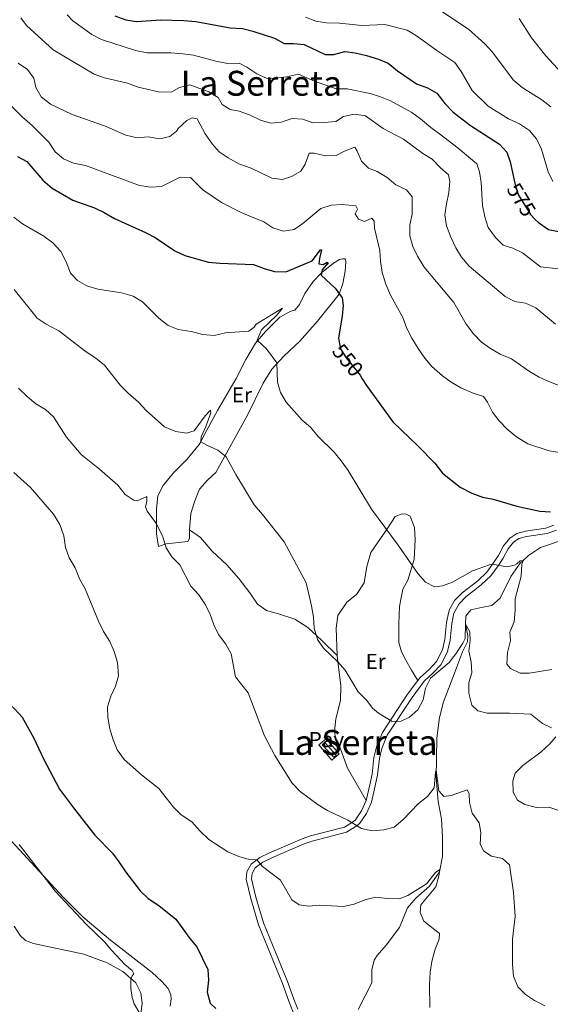
# Model space of a CAD drawing. Units: metres. Extents: x 641608 to 648532, y 4725256 to 4730026.
# Drawn here: x 644713 to 644957, y 4727103 to 4727558 of the extents above; entities that cross this region are included whole.
import ezdxf
from ezdxf.enums import TextEntityAlignment as Align

# ---------------------------------------------------------------- set-up
doc = ezdxf.new("R2010")
doc.units = ezdxf.units.M
doc.header["$MEASUREMENT"] = 0
doc.linetypes.add('DGN Style 3', pattern=[118.0144, 84.296, -33.7184])
doc.linetypes.add('DGN Style 5', pattern=[59.0072, 25.2888, -33.7184])
for name, color, linetype, lineweight in [('Level 11', 7, 'Continuous', 0), ('Level 13', 7, 'Continuous', 0), ('Level 21', 7, 'Continuous', 0), ('Level 22', 7, 'Continuous', 0), ('Level 25', 7, 'Continuous', 0), ('Level 26', 7, 'Continuous', 0), ('Level 36', 7, 'Continuous', 0), ('Level 37', 7, 'Continuous', 0), ('Level 4', 7, 'Continuous', 0), ('Level 41', 7, 'Continuous', 0), ('Level 45', 7, 'Continuous', 0), ('Level 5', 7, 'Continuous', 0)]:
    doc.layers.add(name, color=color, linetype=linetype, lineweight=lineweight)
doc.styles.add('Style-arial', font='arial.shx', dxfattribs={"bigfont": 'arialbig.shx'})
doc.styles.add('Style-Arial Narrow', font='txt')
doc.styles.add('Style-Helvetica-Narrow-Oblique', font='txt')
doc.styles.add('Style-Times New Roman', font='txt')

msp = doc.modelspace()

# ---------------------------------------------------------------- linework, layer by layer
at = {"layer": 'Level 11', "color": 142, "linetype": 'DGN Style 3', "lineweight": 13}
msp.add_polyline3d([(644965.2, 4727318.52, 547.64), (644952.87, 4727314.28, 546.12), (644947.44, 4727310.62, 545.54), (644944.89, 4727308.26, 545), (644943.57, 4727307.03, 544.72), (644939.28, 4727300.89, 544.02), (644934.27, 4727290.91, 542.97), (644930.41, 4727287.5, 542.38), (644924.91, 4727286.45, 541.22), (644920.78, 4727285.58, 540.87), (644918.38, 4727282.62, 540.4), (644918.25, 4727278.93, 540), (644919.43, 4727273.6, 539.81), (644919.18, 4727270.77, 539.7), (644916.88, 4727266.16, 539.35), (644913.26, 4727256.28, 538.76), (644908.17, 4727243.02, 538.41), (644906.33, 4727235.89, 537.48), (644905.05, 4727226.24, 536.31), (644904.75, 4727207.96, 534.68), (644905.65, 4727197.07, 534.21), (644907.21, 4727189.04, 533.04), (644907.72, 4727180.55, 532.22), (644907.67, 4727171.6, 531.17), (644906.28, 4727164.53, 529.77), (644901.71, 4727157.94, 529.19), (644895.43, 4727152.45, 528.72), (644891.48, 4727148, 528.37), (644887.8, 4727138.83, 527.78), (644881.68, 4727130.78, 527.43), (644877.49, 4727126.03, 527.2), (644876.08, 4727123.88, 526.97), (644875.05, 4727119.38, 526.62), (644875.05, 4727113.3, 526.15), (644868.75, 4727101.01, 524.87)], dxfattribs=at)
at = {"layer": 'Level 13', "color": 4, "linetype": 'Continuous', "lineweight": 0}
msp.add_3dface([(644853.32, 4727224.3, 537.31), (644858.63, 4727218.45, 537.31), (644857.53, 4727217.45, 537.31), (644852.22, 4727223.29, 537.31)], dxfattribs=at)
at = {"layer": 'Level 21', "color": 7, "linetype": 'DGN Style 3', "lineweight": 0}
for points in [[(644790.95, 4727322.41, 536.46), (644795.97, 4727318.96, 536.93), (644801.41, 4727312.55, 537.16), (644808.2, 4727306.24, 537.16), (644813.78, 4727300.06, 537.39), (644818.81, 4727293.32, 537.39), (644822.3, 4727288.16, 537.63), (644826.49, 4727285.21, 537.74), (644831.97, 4727283.75, 538.21), (644839.61, 4727281.22, 539.03), (644845.59, 4727277.35, 539.73), (644852.03, 4727271.32, 540.08), (644859.1, 4727264.45, 540.08)], [(644896.3, 4727252.86, 540.47), (644897.35, 4727254.26, 540.36), (644901.48, 4727258.03, 540.12), (644904.97, 4727261.76, 540.24), (644907.61, 4727267.09, 540.71), (644908.74, 4727271.94, 541.16), (644909.59, 4727279.66, 541.76), (644910.55, 4727284.56, 542.14), (644910.89, 4727285.67, 542.22), (644913.3, 4727289.8, 542.58), (644916.71, 4727293.43, 543.05), (644923.94, 4727298.93, 543.74), (644928.09, 4727302.94, 544.21), (644930.8, 4727306.58, 545), (644933.53, 4727310.64, 546.66), (644935.88, 4727315.07, 547.01), (644938.72, 4727318.59, 547.36), (644941.92, 4727320.75, 547.71), (644945.92, 4727321.79, 547.71), (644955.33, 4727323.19, 548.3), (644959.11, 4727324.54, 548.65)], [(644872.49, 4727197.54, 536.44), (644874.23, 4727204.83, 537.44), (644875.19, 4727209.73, 537.83), (644876.07, 4727217.41, 538.49), (644877.25, 4727222.24, 538.91), (644879.99, 4727228.92, 539.43), (644884.37, 4727235.57, 540), (644891.59, 4727246.53, 540.94), (644896.3, 4727252.86, 540.47)], [(644858.7, 4727088.12, 524.24), (644856.36, 4727089.86, 524.36), (644852.23, 4727092.56, 524.94), (644841.5, 4727097.15, 525.29), (644838.81, 4727099.78, 525.41), (644836.75, 4727104.89, 525.52), (644833.85, 4727113.1, 526.46), (644822.73, 4727140.18, 528.05), (644819.18, 4727152.23, 528.91), (644817.03, 4727161.22, 529.38), (644817.37, 4727164.53, 529.49), (644819.37, 4727168.18, 529.73), (644823.47, 4727171.17, 530.14), (644827.81, 4727173.36, 530.55), (644842.99, 4727179.79, 531.94), (644846.85, 4727181.18, 532.41), (644862.45, 4727185.2, 534.63), (644866.67, 4727187.78, 535.1), (644867.55, 4727188.66, 535.22), (644870.37, 4727192.75, 535.77), (644872.49, 4727197.54, 536.44)], [(644706.77, 4727180.88, 519.64), (644732.67, 4727152.97, 520.11), (644741.89, 4727143.69, 520.23), (644754.44, 4727133.01, 520.35), (644773.66, 4727118.19, 521.16), (644778.21, 4727114, 521.51), (644781.03, 4727110.69, 521.63), (644782.4, 4727107.82, 521.86), (644782.5, 4727105.96, 521.86), (644782.04, 4727102.65, 521.63)]]:
    msp.add_polyline3d(points, dxfattribs=at)
at = {"layer": 'Level 21', "color": 7, "linetype": 'Continuous', "lineweight": 0}
msp.add_polyline3d([(644840.94, 4727101.21, 525.41), (644839.1, 4727105.78, 525.52), (644836.19, 4727113.99, 526.46), (644825.1, 4727141.01, 528.05), (644821.6, 4727152.88, 528.91), (644819.57, 4727161.39, 529.38), (644819.81, 4727163.77, 529.49), (644821.31, 4727166.48, 529.73), (644824.79, 4727169.02, 530.14), (644828.87, 4727171.08, 530.55), (644843.89, 4727177.45, 531.94), (644847.59, 4727178.78, 532.41), (644863.43, 4727182.86, 534.63), (644868.23, 4727185.79, 535.1), (644869.49, 4727187.05, 535.22), (644872.57, 4727191.52, 535.77), (644874.87, 4727196.74, 536.44), (644876.69, 4727204.3, 537.44), (644877.67, 4727209.35, 537.83), (644878.55, 4727216.97, 538.49), (644879.65, 4727221.46, 538.91), (644882.21, 4727227.74, 539.43), (644893.64, 4727245.09, 540.94), (644899.22, 4727252.57, 540.36), (644903.24, 4727256.24, 540.12), (644907.05, 4727260.32, 540.24), (644909.99, 4727266.24, 540.71), (644911.22, 4727271.52, 541.16), (644912.07, 4727279.28, 541.76), (644912.99, 4727283.95, 542.14), (644915.32, 4727288.29, 542.58), (644918.39, 4727291.56, 543.05), (644925.58, 4727297.02, 543.74), (644929.98, 4727301.28, 544.21), (644933.33, 4727305.79, 545.14), (644935.69, 4727309.36, 546.66), (644937.98, 4727313.68, 547.01), (644940.44, 4727316.72, 547.36), (644942.97, 4727318.43, 547.71), (644946.42, 4727319.33, 547.71), (644955.94, 4727320.75, 548.3), (644960.24, 4727322.28, 548.65)], dxfattribs=at)
at = {"layer": 'Level 22', "color": 30, "linetype": 'DGN Style 5', "lineweight": 30, "flags": 128}
for points, elevation in [([(644941.06, 4727482.5), (644941.2, 4727481.9), (644942.77, 4727477), (644948.25, 4727468.06), (644950.52, 4727465.78)], 575), ([(644860.18, 4727408.39), (644860.62, 4727406.08), (644863.16, 4727401.78), (644869.63, 4727393.83), (644870.65, 4727392.18)], 550)]:
    msp.add_lwpolyline(points, dxfattribs=dict(at, elevation=elevation))
at = {"layer": 'Level 25', "color": 1, "linetype": 'Continuous', "lineweight": 0, "elevation": 537.31, "flags": 128}
msp.add_lwpolyline([(644856.63, 4727216.2), (644850.6, 4727223.16), (644853.94, 4727226.05), (644859.97, 4727219.09), (644856.63, 4727216.2)], dxfattribs=at)
at = {"layer": 'Level 36', "color": 92, "linetype": 'Continuous', "lineweight": 0}
for points in [[(644790.95, 4727322.41, 536.46), (644790.89, 4727318.53, 536.24), (644790.13, 4727317.05, 536.01), (644780.2, 4727315.93, 534.84), (644776.61, 4727314.83, 534.37), (644775.76, 4727320.67, 534.72), (644775.75, 4727332.16, 535.42), (644776.37, 4727338.09, 536.24), (644778.72, 4727342.98, 536.82), (644783.36, 4727348.59, 537.76), (644789.87, 4727355.04, 538.93), (644795.43, 4727361.81, 539.86), (644796.11, 4727363.08, 540), (644796.99, 4727364.72, 540.18), (644803.85, 4727377.47, 541.61), (644812.46, 4727392.31, 543.6), (644816.9, 4727401.12, 544.06), (644821.42, 4727408.64, 544.88), (644822.36, 4727409.72, 545), (644826.04, 4727413.95, 545.47), (644832.57, 4727420.6, 546.4), (644837.65, 4727423.35, 547.1), (644839.55, 4727423.92, 547.33), (644841.69, 4727426.4, 547.8), (644844.16, 4727431.48, 548.62), (644848.02, 4727437.06, 549.32), (644851.82, 4727441.11, 550.25), (644857.39, 4727445.53, 551.19), (644860.23, 4727447.22, 551.77), (644861.72, 4727447.56, 551.77), (644862.77, 4727447.5, 551.77), (644863.08, 4727446.19, 551.54), (644862.81, 4727441.89, 551.07), (644861.7, 4727436.19, 550.49), (644859.99, 4727431.25, 550), (644850.04, 4727418.72, 548.27), (644841.86, 4727409.62, 546.63), (644834.42, 4727402.57, 545.58), (644828.86, 4727396.63, 544.53), (644824.89, 4727390.17, 543.83), (644817.75, 4727375.41, 541.96), (644803.05, 4727348.85, 539.04), (644799.19, 4727345.31, 538.81), (644795.58, 4727341.21, 538.34), (644793.41, 4727335.89, 537.64), (644791.61, 4727330.03, 536.94), (644790.95, 4727322.41, 536.46)], [(644859.1, 4727264.45, 540.08), (644858.56, 4727277.03, 540.66), (644859.42, 4727282.93, 541.01), (644863.52, 4727289.07, 541.36), (644867.99, 4727292.65, 541.95), (644871.58, 4727298.04, 542.3), (644872.79, 4727305.46, 543), (644874.6, 4727311.96, 543.58), (644882.21, 4727322.93, 544.87), (644885.82, 4727328.62, 545.69), (644889.06, 4727329.77, 546.15), (644890.93, 4727329.73, 546.39), (644892.75, 4727328.78, 546.39), (644894.7, 4727323.61, 546.15), (644895.13, 4727317.82, 545.69), (644894.56, 4727308.69, 545.1), (644891.62, 4727299.27, 544.17), (644889.41, 4727295.02, 543.7), (644887.77, 4727287.03, 543.23), (644887.48, 4727279.05, 542.42), (644887.57, 4727270.41, 542.07), (644888.76, 4727266.19, 541.6), (644890.71, 4727262.3, 541.13), (644893.38, 4727257.66, 541.01), (644896.3, 4727252.86, 540.47)], [(644872.49, 4727197.54, 536.44), (644863.89, 4727212.47, 537.37), (644859.55, 4727224.23, 537.96), (644858.32, 4727226.3, 537.96), (644857.78, 4727229.38, 538.08), (644858.45, 4727235.22, 538.43), (644860.69, 4727243.63, 539.36), (644860.78, 4727250.64, 539.71), (644859.46, 4727261.46, 540), (644859.1, 4727264.45, 540.08)], [(644768.44, 4727098.85, 519.89), (644769.17, 4727103.93, 520.35), (644768.41, 4727108.7, 520.35), (644766.16, 4727113.41, 520.12), (644760.2, 4727118.54, 519.89), (644752.88, 4727122.61, 519.3), (644742.26, 4727126.59, 518.49), (644718.99, 4727131.44, 516.85), (644715.23, 4727132.97, 516.85), (644712.85, 4727135.19, 516.73), (644710.05, 4727139.46, 516.73)]]:
    msp.add_polyline3d(points, dxfattribs=at)
at = {"layer": 'Level 4', "color": 30, "linetype": 'Continuous', "lineweight": 30, "flags": 128}
for points, elevation in [([(644756.47, 4727559.76), (644761.57, 4727557.86), (644766.51, 4727557.05), (644777.78, 4727557.84), (644788.31, 4727557.55), (644793.79, 4727557.06), (644809.71, 4727554.11), (644815.33, 4727553.8), (644820.19, 4727552.63), (644830.19, 4727549.36), (644834.61, 4727546.99), (644838.95, 4727546.99), (644843.93, 4727546.54), (644853.53, 4727541.88), (644857.55, 4727541.92), (644862.6, 4727543.3), (644867.36, 4727542.64), (644872.65, 4727541.4), (644878.09, 4727539.79), (644882.69, 4727537.85), (644886.92, 4727534.29), (644895.76, 4727528.31), (644900.71, 4727526.53), (644905, 4727523.95), (644908.69, 4727519.3), (644912.55, 4727515.2), (644920.61, 4727509.1), (644933.94, 4727500.42), (644937.42, 4727496.82), (644938.86, 4727492.28), (644941.06, 4727482.5)], 575), ([(644711.53, 4727494.82), (644715.93, 4727492.44), (644723.22, 4727483.86), (644727.63, 4727480.16), (644737.05, 4727474.56), (644747.1, 4727471.14), (644751.6, 4727468.96), (644756.29, 4727466.2), (644770.68, 4727459.74), (644775.09, 4727457.39), (644784.21, 4727451.31), (644788.72, 4727449.15), (644799.71, 4727446.07), (644804.96, 4727445.52), (644820.52, 4727444.97), (644825.36, 4727443.06), (644830.17, 4727441.7), (644835.44, 4727441.56), (644847.47, 4727446.59), (644851.38, 4727451.75)], 550), ([(644950.52, 4727465.78), (644951.99, 4727464.31), (644956.67, 4727461.13), (644966.69, 4727459.08), (644972.01, 4727457.62), (644981.36, 4727453.39), (644990.87, 4727448.31), (645001.44, 4727444.22), (645005.82, 4727441.8), (645015.34, 4727437.63), (645017.32, 4727434.4), (645019.5, 4727429.78), (645022.94, 4727426.14), (645031.98, 4727419.86), (645035.23, 4727420.2), (645040.06, 4727421.97), (645044.73, 4727423.98), (645048.92, 4727426.7), (645052.93, 4727430.44), (645061.61, 4727439.61), (645068.91, 4727446.64), (645072.68, 4727449.76)], 575), ([(644851.38, 4727451.75), (644851.9, 4727451.66), (644850.86, 4727447.65), (644850.6, 4727445.17), (644852.69, 4727445.01), (644854.53, 4727445.99), (644854.9, 4727445.78), (644852.11, 4727442.47), (644851.76, 4727440.04), (644858.22, 4727434.02), (644861.45, 4727429.56), (644861.85, 4727426.04), (644861.44, 4727421.06), (644859.69, 4727411.02), (644860.18, 4727408.39)], 550), ([(644870.65, 4727392.18), (644872.55, 4727389.12), (644884.7, 4727372.39), (644896.5, 4727361.13), (644904.22, 4727353.24), (644907.65, 4727348.62), (644915.91, 4727342.11), (644921.2, 4727339.32), (644926.17, 4727337.52), (644931.09, 4727336.6), (644941.94, 4727333.44), (644952.53, 4727331.14), (644957.53, 4727330.8)], 550), ([(644708.27, 4727241.51), (644710.34, 4727239.68), (644713.78, 4727236.04), (644719.05, 4727226.32), (644723.5, 4727216.72)], 525), ([(644723.5, 4727216.72), (644730.96, 4727202.76), (644737.39, 4727194.06), (644747.27, 4727181.47), (644755.35, 4727173.2), (644758.37, 4727169.22), (644761.51, 4727164.38), (644768.23, 4727155.76), (644771.89, 4727152.35), (644776.75, 4727149.13), (644784.7, 4727142.8), (644791.14, 4727133.8), (644794.36, 4727129.98), (644799.35, 4727119.55), (644799.78, 4727114.57), (644799.17, 4727109.02), (644800.42, 4727104.01), (644803.16, 4727101.53)], 525)]:
    msp.add_lwpolyline(points, dxfattribs=dict(at, elevation=elevation))
at = {"layer": 'Level 5', "color": 30, "linetype": 'Continuous', "lineweight": 0, "flags": 128}
for points, elevation in [([(644906.49, 4727562.35), (644919.76, 4727553.52), (644927.16, 4727546.78), (644930.62, 4727543.16), (644940.41, 4727529.98), (644944.38, 4727526.66), (644953.59, 4727520.88), (644957.73, 4727517.72)], 585), ([(644713.08, 4727558.81), (644715.68, 4727555.3), (644728.11, 4727544.06), (644747, 4727532.72), (644751.75, 4727531.16), (644762.28, 4727528.69), (644767.21, 4727526.84), (644777.31, 4727524.54), (644782.85, 4727524.66), (644786.27, 4727526.67), (644791.14, 4727527.84), (644799.87, 4727524.68), (644804.12, 4727522.04), (644806.01, 4727518.86), (644809.73, 4727516.42), (644813.85, 4727515.74), (644818.68, 4727514.08), (644823.67, 4727511.56), (644828.48, 4727510.2), (644833.36, 4727510.64), (644838.23, 4727512.28), (644843.18, 4727512.08), (644847.9, 4727510.4), (644853.01, 4727510.46), (644858.46, 4727511.02), (644862.07, 4727513.26), (644866.97, 4727514.34), (644872.18, 4727513.62), (644880.29, 4727507.76), (644889.63, 4727502.86), (644898.6, 4727496.2), (644902.85, 4727493.56), (644906.66, 4727489.66), (644910.44, 4727486.4), (644911.06, 4727483.18), (644910.58, 4727478.22), (644909.46, 4727472.88), (644908.8, 4727467.8), (644909.6, 4727462.86), (644911.49, 4727457.48), (644913.84, 4727452.67), (644916.42, 4727448.38), (644919.96, 4727444.23), (644936.58, 4727430.22), (644941.02, 4727427.91), (644946.01, 4727427.03), (644950.75, 4727424.98), (644959.81, 4727417.45)], 565), ([(644734.49, 4727560.2), (644737.16, 4727557.43), (644745.85, 4727551.07), (644750.33, 4727548.84), (644765.96, 4727543.65), (644771.41, 4727542.63), (644782.29, 4727542.6), (644787.81, 4727542.25), (644792.76, 4727541.56), (644803.64, 4727538.7), (644808.56, 4727537.78), (644813.88, 4727537.84), (644817.45, 4727536.08), (644822, 4727533.01), (644826.74, 4727530.86), (644830.81, 4727530.9), (644835.77, 4727531.5), (644841.26, 4727532.87), (644848.64, 4727529.54), (644858.64, 4727526.05), (644863.76, 4727525.95), (644874.25, 4727523.88), (644879.02, 4727522.38), (644883.71, 4727520.41), (644893.57, 4727515.1), (644897.6, 4727512.14), (644902.23, 4727508.14), (644906.37, 4727505.32), (644914.94, 4727498.66), (644923.47, 4727491.42), (644924.8, 4727487.74), (644925.49, 4727482.78), (644926.2, 4727472.24), (644927.19, 4727466.94), (644928.83, 4727462.01), (644932.09, 4727457.44), (644935.66, 4727453.93), (644940.08, 4727452.47), (644944.61, 4727450.35), (644952.88, 4727443.81), (644962.72, 4727442.73)], 570), ([(644844.49, 4727559.04), (644849.17, 4727557.28), (644854.11, 4727556.5), (644860.09, 4727556.35), (644870.52, 4727555.24), (644881.07, 4727555.79), (644891.37, 4727553.04), (644895.71, 4727550.54), (644905.02, 4727543.7), (644913.43, 4727538.15), (644916.36, 4727534.1), (644921.33, 4727525.29), (644928.77, 4727518.02), (644938.14, 4727512.18), (644943.2, 4727509.92), (644947.86, 4727506.72), (644951.12, 4727502.94), (644953.39, 4727498.18), (644956.42, 4727487.66), (644958.63, 4727483.18)], 580), ([(644943.08, 4727558.47), (644948.78, 4727549.57), (644955.4, 4727541.2), (644962.52, 4727533.61), (644968.44, 4727524.62), (644971.75, 4727520.26), (644982.34, 4727509.06), (644988.58, 4727499.92), (644993.68, 4727496.02), (645002.91, 4727489.64), (645007.47, 4727487.6), (645012.99, 4727486.04), (645018.46, 4727485.24), (645023.15, 4727483.4), (645028.48, 4727482.04), (645032.71, 4727482.68), (645037.56, 4727484.28), (645042.45, 4727485.34), (645065.81, 4727494.66), (645071.68, 4727497.72)], 590), ([(644711.84, 4727537.8), (644716.15, 4727534.95), (644719.13, 4727530.94), (644720, 4727526.61), (644722.55, 4727522.32), (644726.76, 4727518.94), (644736.83, 4727514.16), (644751.76, 4727508.96), (644761.5, 4727504.64), (644766.79, 4727503.44), (644771.9, 4727503.84), (644777.23, 4727502.94), (644781.92, 4727503.98), (644784.89, 4727506.54), (644785.75, 4727507.74), (644789.64, 4727511.44), (644792.14, 4727512.7), (644794.48, 4727512.16), (644798.19, 4727505.26), (644801.37, 4727500.68), (644804.66, 4727496.88), (644808.82, 4727494.1), (644813.65, 4727491.44), (644819.43, 4727489.48), (644828.96, 4727484.74), (644833.93, 4727484.22), (644838.04, 4727485.5), (644842.38, 4727487.96), (644844.27, 4727491.3), (644846.17, 4727496.36), (644848.42, 4727496.36), (644853.64, 4727495.1), (644858.64, 4727495.24), (644862.45, 4727497.2), (644867.17, 4727499.04), (644868.32, 4727497.32), (644870.28, 4727492.62), (644873.59, 4727489.36), (644877.56, 4727487.94), (644882.21, 4727485.16), (644886.13, 4727481.78), (644891.05, 4727479.4), (644893.7, 4727476.1), (644893.76, 4727468.18), (644892.56, 4727463.19), (644892.57, 4727458.19), (644893.96, 4727453.21), (644896.2, 4727448.74), (644899.28, 4727443.7), (644912.85, 4727427.34), (644918.68, 4727417.32), (644921.98, 4727412.87), (644925.69, 4727409.08), (644929.78, 4727406.19), (644934.3, 4727403.6), (644939.56, 4727401.46), (644947.9, 4727395.61), (644952.23, 4727392.96), (644956.78, 4727390.89), (644967.32, 4727386.85)], 560), ([(644706.8, 4727520.02), (644713.96, 4727512.74), (644718.24, 4727509.18), (644726.06, 4727501.42), (644728.99, 4727496.98), (644732.77, 4727493.7), (644737.44, 4727491.76), (644743.01, 4727490.6), (644767.94, 4727481.34), (644773.1, 4727480.7), (644778.09, 4727481), (644786.67, 4727485.24), (644791.4, 4727485.16), (644797.08, 4727479.38), (644805.77, 4727473.56), (644815.08, 4727468.74), (644825.26, 4727464.66), (644829.47, 4727461.89), (644834.26, 4727460.37), (644839.31, 4727461.13), (644843.29, 4727463.82), (644851.62, 4727470.72), (644856.33, 4727472.4), (644861.37, 4727472.6), (644867.73, 4727472.08), (644868.46, 4727470.48), (644867.35, 4727468.26), (644868.85, 4727465.88), (644871.69, 4727464.8), (644875.07, 4727466.28), (644876.19, 4727464.9), (644876.32, 4727461.71), (644878.8, 4727451.42), (644879.05, 4727446.42), (644879.85, 4727441.19), (644881.47, 4727435.83), (644883.71, 4727430.81), (644889.38, 4727420.42), (644891.2, 4727415.43), (644893.47, 4727410.97), (644896.39, 4727406.15), (644899.57, 4727401.72), (644902.82, 4727397.92), (644907.61, 4727393.57), (644911.67, 4727390.64), (644916.15, 4727388.03), (644921.77, 4727385.58), (644926.68, 4727383.94)], 555), ([(644709.91, 4727466.77), (644713.83, 4727463.65), (644723.67, 4727458.02), (644727.88, 4727455), (644731.6, 4727450.96), (644734.07, 4727446.18), (644736.07, 4727440.94), (644739.21, 4727437.49), (644743.57, 4727435.05), (644748.67, 4727433.51)], 545), ([(644710.06, 4727433.35), (644720.71, 4727420.23), (644724.86, 4727417.44), (644730.6, 4727414.26), (644743.25, 4727404.56), (644747.78, 4727401.69), (644751.65, 4727398.53), (644759.12, 4727389.16), (644762.61, 4727385.58), (644767.35, 4727381.4), (644770.99, 4727377.54), (644779.46, 4727370.05), (644784.63, 4727367.9), (644789.56, 4727367.05), (644793.13, 4727368.21), (644798.17, 4727375.05), (644800.62, 4727377.66), (644800.86, 4727376.46), (644798.54, 4727370.23), (644796.25, 4727365.43), (644796.11, 4727363.08), (644799.18, 4727361.34), (644803.99, 4727359.29), (644807.93, 4727356.21), (644812.33, 4727347.94), (644820.82, 4727334.04), (644824.67, 4727329.61), (644834.68, 4727316.9), (644844.8, 4727298), (644847.25, 4727287.38), (644848.14, 4727282.19), (644848.41, 4727277.05), (644849.94, 4727271.91), (644852.77, 4727267.78), (644859.46, 4727261.46), (644862.74, 4727257.69), (644868.84, 4727247.67), (644872.7, 4727243.64), (644875.38, 4727240.08), (644878.16, 4727237.85), (644884.49, 4727233.98), (644888.67, 4727234.07), (644892.53, 4727236.02), (644896.26, 4727239.35), (644898.78, 4727244.03), (644899.8, 4727249.45), (644902.19, 4727253.96), (644910.74, 4727261.26), (644913.89, 4727265.15), (644917.07, 4727270.08), (644918.16, 4727272.26), (644918.25, 4727278.93), (644920.24, 4727275.33), (644920.48, 4727271.34), (644919.79, 4727266.39), (644920.85, 4727261.48), (644921.28, 4727256.49), (644919.87, 4727252.05), (644919.9, 4727247.05), (644921.23, 4727241.52), (644924.01, 4727238.87), (644928.23, 4727237.88), (644938.65, 4727237.9), (644948.45, 4727237.39), (644953.77, 4727233.14), (644957.93, 4727231.12)], 540), ([(644748.67, 4727433.51), (644759.59, 4727431.8), (644764.9, 4727430.25), (644769.24, 4727427.76), (644776.72, 4727420.24), (644781.04, 4727416.81), (644785.66, 4727414.88), (644791.64, 4727413.94), (644797.1, 4727412.6), (644802.4, 4727412.17), (644807.62, 4727413.45), (644818.29, 4727414.21), (644820.73, 4727416.06), (644821.72, 4727417.37), (644833.8, 4727424.76), (644831.38, 4727421.69), (644824.23, 4727414.76), (644822.16, 4727410.01), (644826.41, 4727406.04), (644831.24, 4727399.5), (644831.5, 4727390.61), (644832.9, 4727385.81), (644835.58, 4727381.39), (644842.9, 4727373.03), (644846.8, 4727369.9), (644850.27, 4727365.52), (644857.72, 4727358.32), (644860.91, 4727354.26), (644864.11, 4727349.89), (644874.9, 4727332.06), (644887.19, 4727315.35), (644896.28, 4727302.36), (644899.8, 4727298.32), (644904.07, 4727296.16), (644907.64, 4727296.58), (644912.35, 4727298.27), (644921.49, 4727303.53), (644929.43, 4727306.32), (644930.8, 4727306.58), (644937.31, 4727305.34), (644940.92, 4727306.13), (644942.06, 4727306.81), (644943.47, 4727308.11), (644944.89, 4727308.26), (644944.31, 4727306.39), (644944, 4727301.02), (644941.2, 4727290.63), (644941.23, 4727285.39), (644940.8, 4727279.99), (644938.77, 4727275.28), (644939.03, 4727271.34), (644937.72, 4727265.88), (644937.31, 4727260.43), (644939.06, 4727258.45), (644943.57, 4727256.3), (644947.72, 4727256.23), (644958.09, 4727257.97)], 545), ([(644712.1, 4727387.79), (644716.14, 4727383.8), (644719.99, 4727380.61), (644724.46, 4727377.98), (644728.14, 4727374.58), (644734.26, 4727365.27), (644740.9, 4727357.18), (644749.37, 4727350.44), (644757.93, 4727343.01), (644761.31, 4727338.8), (644765.43, 4727335.98), (644766.84, 4727335.87), (644771.29, 4727337.88), (644771.32, 4727335.77), (644770.63, 4727333.11), (644771.47, 4727331.02), (644775.76, 4727325.27), (644778.69, 4727319.19), (644780.24, 4727314.21), (644782.84, 4727309.95), (644786.53, 4727306.3), (644791.59, 4727296.46), (644795.23, 4727292.38), (644798.09, 4727288.26), (644800.34, 4727283.78), (644802.16, 4727278.64), (644804.36, 4727274.15), (644807.74, 4727269.64), (644810.15, 4727265.24), (644812.21, 4727254.64), (644817.96, 4727247.28), (644825.52, 4727227.44), (644830.32, 4727218.31), (644838.37, 4727205.59), (644841.97, 4727201.72), (644850.31, 4727195.54), (644854.55, 4727192.88), (644863.95, 4727188.4), (644870.37, 4727184.58), (644875.29, 4727183.49), (644880.59, 4727183.91), (644885.41, 4727185.27), (644889.45, 4727188.53), (644896.63, 4727196.14), (644900.69, 4727199.44), (644903.81, 4727203.4), (644904.45, 4727210.67), (644904.81, 4727211.55), (644906.07, 4727202.04), (644908.33, 4727199.38), (644911.61, 4727199.87), (644919.07, 4727202.37), (644919.93, 4727200.81), (644920.17, 4727196.55), (644921.39, 4727191.71), (644924.54, 4727187.19), (644925.32, 4727182.82), (644925.11, 4727177.33), (644926.81, 4727174.1), (644930.32, 4727171.77), (644935.38, 4727170.7), (644938.64, 4727167.84), (644940.49, 4727155.11), (644941.24, 4727143.95), (644940.02, 4727133.44), (644940.02, 4727121.81), (644940.47, 4727116.42), (644942.51, 4727111.51), (644945.92, 4727107.91), (644950.11, 4727105.18), (644954.93, 4727102.76)], 535), ([(644926.68, 4727383.94), (644928.5, 4727381.45), (644930.83, 4727376.83), (644933.79, 4727372.8), (644937.58, 4727368.91), (644941.88, 4727365.41), (644947.03, 4727362.14), (644956.87, 4727358.89), (644961.9, 4727358.12)], 555), ([(644709.94, 4727348.9), (644717.53, 4727341.96), (644728.17, 4727329.69), (644731.09, 4727324.96), (644732.91, 4727319.74), (644733.73, 4727314.29), (644735.48, 4727309.61), (644738.26, 4727304.89), (644740.3, 4727299.55), (644742.8, 4727295.22), (644748.88, 4727280.27), (644751.31, 4727275.46), (644754.25, 4727270.9), (644756.14, 4727266.27), (644757.66, 4727261.19), (644758.22, 4727255.14), (644756.75, 4727250.36), (644754.57, 4727245.63), (644753.15, 4727240.75), (644753.33, 4727235.76), (644754.22, 4727230.61), (644755.65, 4727225.48), (644757.58, 4727220.88), (644760.86, 4727216.42), (644768.81, 4727209.42), (644776.74, 4727203.1), (644783.59, 4727194.44), (644787.09, 4727190.88), (644792.07, 4727187.64)], 530), ([(644959.99, 4727226.91), (644957.19, 4727223.66), (644953.19, 4727219.95), (644944.69, 4727213.74), (644941.19, 4727210.17), (644940.13, 4727206.59), (644940.37, 4727201.3), (644942.35, 4727197.73), (644945.69, 4727195.7), (644951.02, 4727194.27), (644956.68, 4727194.48), (644961.43, 4727192.91)], 540), ([(644792.07, 4727187.64), (644795.75, 4727183.51), (644799.89, 4727179.51), (644808.57, 4727173.88), (644813.67, 4727171.62), (644818.49, 4727170.29), (644822.07, 4727170.15), (644824.57, 4727167), (644832.89, 4727160.75), (644838.21, 4727151.71), (644841.6, 4727149.39), (644845.9, 4727148.75), (644850.88, 4727149.23), (644862.07, 4727148.66), (644866.97, 4727149.65), (644871.87, 4727151.65), (644876.71, 4727152.94), (644882.32, 4727152.28), (644887.69, 4727152.1), (644891.7, 4727153.7), (644900.36, 4727159.05), (644904.43, 4727164.31), (644906.51, 4727165.69), (644906.02, 4727162.52), (644904.58, 4727157.72), (644897.7, 4727149.34), (644897.34, 4727145.9), (644899.02, 4727141.84), (644906.26, 4727136.1), (644906.16, 4727133.52), (644904.32, 4727128.87), (644902.81, 4727123.21), (644901.94, 4727118.28), (644901.71, 4727112.81), (644901.87, 4727102)], 530), ([(644768.08, 4727099.23), (644765.47, 4727103.72), (644764.49, 4727106.58), (644763.86, 4727110.8), (644763.82, 4727114.72), (644764.53, 4727116.59), (644765.27, 4727117.44), (644764.54, 4727119.12), (644761.14, 4727121.81), (644754.91, 4727128.39), (644751.79, 4727132.29), (644743.47, 4727140.25), (644728.93, 4727155.67), (644712.34, 4727177.17)], 520)]:
    msp.add_lwpolyline(points, dxfattribs=dict(at, elevation=elevation))

# ---------------------------------------------------------------- texts
at = {"layer": 'Level 26', "color": 7, "linetype": 'Continuous', "lineweight": 0, "style": 'Style-arial'}
msp.add_text('Pav', height=7, dxfattribs=at).set_placement((644854.14, 4727225.65, 537.31), align=Align.MIDDLE_CENTER)
at = {"layer": 'Level 37', "color": 92, "linetype": 'Continuous', "lineweight": 0, "style": 'Style-Arial Narrow'}
for p in [(644815.12, 4727384.78, 542.88), (644876.84, 4727261.71, 540.85)]:
    msp.add_text('Er', height=7, dxfattribs=at).set_placement(p, align=Align.MIDDLE_CENTER)
at = {"layer": 'Level 41', "color": 7, "linetype": 'Continuous', "lineweight": 0, "style": 'Style-Helvetica-Narrow-Oblique'}
for s, rotation, p in [('575', 301.5073, (644944.09, 4727474.84, 575)), ('550', 309.14, (644863.98, 4727400.79, 550))]:
    msp.add_text(s, height=7, rotation=rotation, dxfattribs=at).set_placement(p, align=Align.MIDDLE_CENTER)
at = {"layer": 'Level 45', "color": 7, "linetype": 'Continuous', "lineweight": 0, "style": 'Style-Times New Roman'}
for p in [(644824.11, 4727528.6, 569.15), (644868.15, 4727224.34, 538.48)]:
    msp.add_text('La Serreta', height=11.5, dxfattribs=at).set_placement(p, align=Align.MIDDLE_CENTER)

doc.saveas('drawing.dxf')
